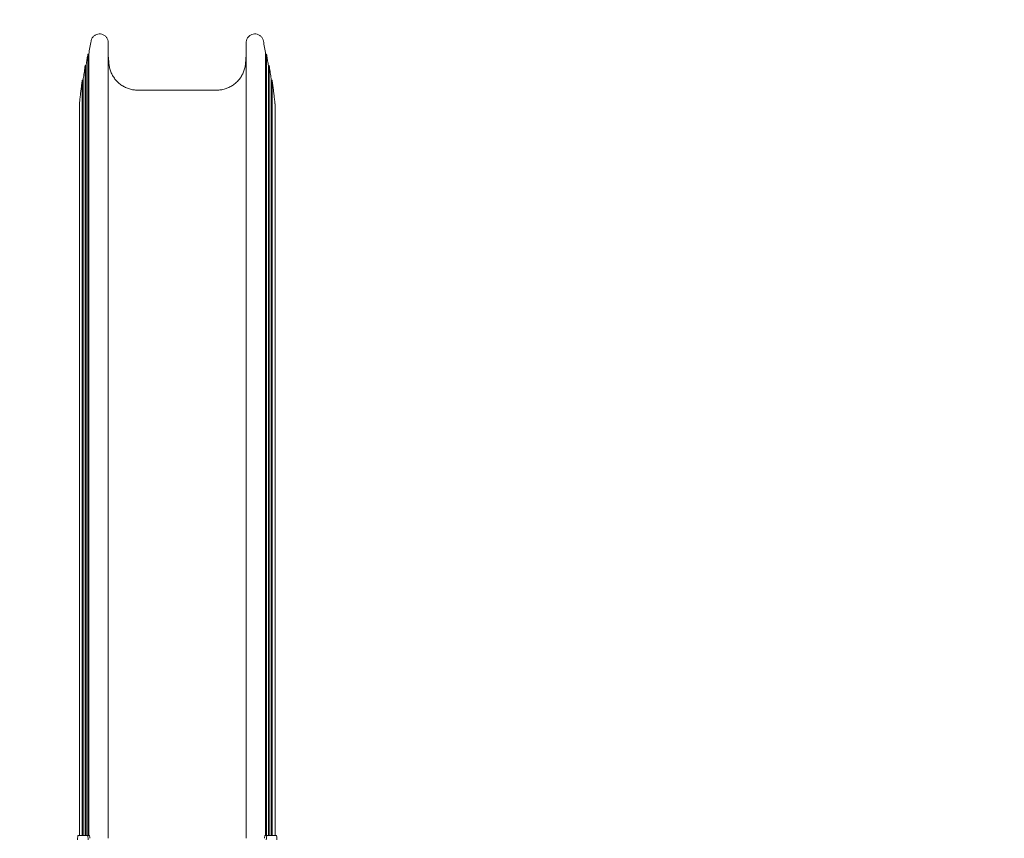
# Model space of a CAD drawing. Units: millimetres. Extents: x 4581 to 28420, y 5570 to 18753.
# Drawn here: x 11269 to 14691, y 12784 to 15628 of the extents above; entities that cross this region are included whole.
import ezdxf

# ---------------------------------------------------------------- set-up
doc = ezdxf.new("R2010")
doc.units = ezdxf.units.MM
doc.header["$LTSCALE"] = 80
doc.layers.add('Dimension (ISO)', color=7, linetype='Continuous', lineweight=18)
doc.layers.add('Visible (ISO)', color=7, linetype='Continuous', lineweight=18)
doc.styles.add('Note Text (ISO)', font='tahoma.ttf')
doc.dimstyles.new('Aplay Dimension Styles M', dxfattribs={"dimscale": 80, "dimtxt": 2.5, "dimasz": 2.5, "dimexe": 3.175, "dimexo": 2, "dimgap": 0.762, "dimtad": 1, "dimdec": 1, "dimlfac": 0.001, "dimrnd": 1e-08, "dimzin": 0, "dimdsep": 46, "dimtxsty": 'Note Text (ISO)', "dimcen": 0.09, "dimdle": 10, "dimclrd": 256, "dimclre": 256, "dimclrt": 7, "dimadec": 0, "dimazin": 0, "dimtfac": 1.40208, "dimtofl": 0, "dimtmove": 0, "dimatfit": 3, "dimfxl": 1, "dimtolj": 1, "dimtzin": 0, "dimlwd": -1, "dimlwe": -1, "dimarcsym": 0})

# ---------------------------------------------------------------- blocks, each defined once
blk = doc.blocks.new('*D32')
at = {"layer": 'Defpoints', "color": 0, "transparency": 16777216}
for p in [(7568.1, 16485.7), (26259.9, 10432.6), (7568.1, 7525.7)]:
    blk.add_point(p, dxfattribs=at)
at = {"layer": 'Dimension (ISO)', "transparency": 16777216}
for p, q in [((7568.1, 16325.7), (7568.1, 7271.7)), ((26259.9, 10272.6), (26259.9, 7271.7)), ((26059.9, 7525.7), (7768.1, 7525.7))]:
    blk.add_line(p, q, dxfattribs=at)
for points in [[(7768.1, 7559), (7768.1, 7492.3), (7568.1, 7525.7)], [(26059.9, 7559), (26059.9, 7492.3), (26259.9, 7525.7)]]:
    blk.add_solid(points, dxfattribs=at)
at = {"layer": 'Dimension (ISO)', "color": 7, "transparency": 16777216, "insert": (16914, 7795.8), "char_height": 200, "attachment_point": 2, "style": 'Note Text (ISO)'}
blk.add_mtext('\\A1;18.7 m', dxfattribs=at)

msp = doc.modelspace()

# ---------------------------------------------------------------- linework, layer by layer
at = {"layer": 'Visible (ISO)'}
for p, q in [((11576.63, 15283.55), (11576.63, 15548.36)), ((12056.63, 15548.36), (12056.63, 15283.55)), ((11506.2, 15508.32), (11506.2, 15508.32)), ((11509.2, 15508.32), (11506.2, 15508.32)), ((11506.2, 15508.31), (11506.2, 15283.55)), ((11509.2, 15508.31), (11509.2, 15283.55)), ((12127.06, 15508.32), (12124.06, 15508.32)), ((12124.06, 15508.31), (12124.06, 15283.55)), ((12127.06, 15508.32), (12127.06, 15508.32)), ((12127.06, 15508.31), (12127.06, 15283.55)), ((11496.82, 15468.27), (11496.82, 15468.27)), ((11499.82, 15468.27), (11496.82, 15468.27)), ((11496.82, 15468.25), (11496.82, 15283.55)), ((11499.82, 15468.25), (11499.82, 15283.55)), ((12136.43, 15468.27), (12133.43, 15468.27)), ((12133.43, 15468.25), (12133.43, 15283.55)), ((12136.43, 15468.27), (12136.43, 15468.27)), ((12136.43, 15468.25), (12136.43, 15283.55)), ((11486.63, 15418.15), (11486.64, 15418.15)), ((11489.63, 15418.15), (11486.63, 15418.15)), ((11486.64, 15418.12), (11486.64, 15283.55)), ((11489.64, 15418.12), (11489.64, 15283.55)), ((12143.61, 15418.12), (12143.61, 15283.55)), ((12146.62, 15418.15), (12143.62, 15418.15)), ((12146.61, 15418.12), (12146.61, 15283.55)), ((12146.62, 15418.15), (12146.62, 15418.15)), ((11954.13, 15382.99), (11679.13, 15382.99)), ((11476.63, 15332.54), (11476.63, 15283.55)), ((12156.63, 15283.55), (12156.63, 15332.54)), ((11476.63, 15253.55), (11476.63, 15283.55)), ((11486.64, 15253.55), (11486.64, 15283.55)), ((11489.64, 15253.55), (11489.64, 15283.55)), ((11496.82, 15253.55), (11496.82, 15283.55)), ((11499.82, 15253.55), (11499.82, 15283.55)), ((11506.2, 15253.55), (11506.2, 15283.55)), ((11509.2, 15253.55), (11509.2, 15283.55)), ((11576.63, 15253.55), (11576.63, 15283.55)), ((12056.63, 15253.55), (12056.63, 15283.55)), ((12124.06, 15253.55), (12124.06, 15283.55)), ((12127.06, 15253.55), (12127.06, 15283.55)), ((12133.43, 15253.55), (12133.43, 15283.55)), ((12136.43, 15253.55), (12136.43, 15283.55)), ((12143.61, 15253.55), (12143.61, 15283.55)), ((12146.61, 15253.55), (12146.61, 15283.55)), ((12156.63, 15253.55), (12156.63, 15283.55)), ((11476.63, 15253.55), (11476.63, 14326.62)), ((11486.64, 14389.35), (11486.64, 15253.55)), ((11489.64, 14389.35), (11489.64, 15253.55)), ((11496.82, 14426.25), (11496.82, 15253.55)), ((11499.82, 14426.25), (11499.82, 15253.55)), ((11506.2, 14455.77), (11506.2, 15253.55)), ((11509.2, 14455.77), (11509.2, 15253.55)), ((11576.63, 14485.29), (11576.63, 15253.55)), ((12056.63, 15253.55), (12056.63, 14485.29)), ((12124.06, 14455.77), (12124.06, 15253.55)), ((12127.06, 14455.77), (12127.06, 15253.55)), ((12133.43, 14426.25), (12133.43, 15253.55)), ((12136.43, 14426.25), (12136.43, 15253.55)), ((12143.61, 14389.35), (12143.61, 15253.55)), ((12146.61, 14389.35), (12146.61, 15253.55)), ((12156.63, 14326.62), (12156.63, 15253.55)), ((11576.63, 13780.03), (11576.63, 14485.29)), ((12056.63, 14485.29), (12056.63, 13780.03)), ((11506.2, 14455.77), (11506.2, 13771.99)), ((11509.2, 14455.77), (11509.2, 13771.99)), ((12124.06, 14455.77), (12124.06, 13771.99)), ((12127.06, 14455.77), (12127.06, 13771.99)), ((11496.82, 14426.25), (11496.82, 13763.96)), ((11499.82, 14426.25), (11499.82, 13763.96)), ((12133.43, 14426.25), (12133.43, 13763.96)), ((12136.43, 14426.25), (12136.43, 13763.96)), ((11486.64, 14389.35), (11486.64, 13753.91)), ((11489.64, 14389.35), (11489.64, 13753.91)), ((12143.61, 14389.35), (12143.61, 13753.91)), ((12146.61, 14389.35), (12146.61, 13753.91)), ((11476.63, 14326.62), (11476.63, 13736.84)), ((12156.63, 13736.84), (12156.63, 14326.62)), ((11496.82, 13339.49), (11496.82, 13763.96)), ((11499.82, 13339.49), (11499.82, 13763.96)), ((11506.2, 13371.96), (11506.2, 13771.99)), ((11509.2, 13371.96), (11509.2, 13771.99)), ((11576.63, 13404.42), (11576.63, 13780.03)), ((12056.63, 13780.03), (12056.63, 13404.42)), ((12124.06, 13371.96), (12124.06, 13771.99)), ((12127.06, 13371.96), (12127.06, 13771.99)), ((12133.43, 13339.49), (12133.43, 13763.96)), ((12136.43, 13339.49), (12136.43, 13763.96)), ((11476.63, 13736.84), (11476.63, 13229.93)), ((11486.64, 13298.91), (11486.64, 13753.91)), ((11489.64, 13298.91), (11489.64, 13753.91)), ((12143.61, 13298.91), (12143.61, 13753.91)), ((12146.61, 13298.91), (12146.61, 13753.91)), ((12156.63, 13229.93), (12156.63, 13736.84)), ((11576.63, 12783.55), (11576.63, 13404.42)), ((12056.63, 13404.42), (12056.63, 12783.55)), ((11506.2, 13371.96), (11506.2, 12793.55)), ((11509.2, 13371.96), (11509.2, 12793.55)), ((12124.06, 13371.96), (12124.06, 12793.55)), ((12127.06, 13371.96), (12127.06, 12793.55)), ((11496.82, 13339.49), (11496.82, 12793.55)), ((11499.82, 13339.49), (11499.82, 12793.55)), ((12133.43, 13339.49), (12133.43, 12793.55)), ((12136.43, 13339.49), (12136.43, 12793.55)), ((11486.64, 13298.91), (11486.64, 12793.55)), ((11489.64, 13298.91), (11489.64, 12793.55)), ((12143.61, 13298.91), (12143.61, 12793.55)), ((12146.61, 13298.91), (12146.61, 12793.55)), ((11476.63, 13229.93), (11476.63, 12793.55)), ((12156.63, 12793.55), (12156.63, 13229.93)), ((11504.41, 12793.55), (11472.6, 12793.55)), ((11510.74, 12793.55), (11504.41, 12793.55)), ((12128.84, 12793.55), (12122.51, 12793.55)), ((12160.66, 12793.55), (12128.84, 12793.55))]:
    msp.add_line(p, q, dxfattribs=at)
for centre, radius, start, end in [((14454.45, 15018.45), 2985.72, 169.67177, 170.55666), ((9178.61, 15018.41), 2985.91, 9.44337, 10.32821)]:
    msp.add_arc(centre, radius, start, end, dxfattribs=at)
for centre, start_param, end_param in [((11472.6, 12778.55), 0, 1.5707963), ((11504.41, 12778.55), 4.712389, 6.2831853), ((12128.84, 12778.55), 0, 1.5707963), ((12160.66, 12778.55), 4.712389, 6.2831853)]:
    msp.add_ellipse(centre, major_axis=(0, 15), ratio=0.1767382, start_param=start_param, end_param=end_param, dxfattribs=at)
for points, knots in [([(11576.63, 15548.36), (11576.63, 15551.57), (11576.1, 15554.81), (11574.08, 15560.89), (11572.57, 15563.78), (11568.72, 15568.92), (11566.4, 15571.16), (11561.15, 15574.82), (11558.26, 15576.21), (11552.13, 15578.04), (11548.93, 15578.46), (11542.55, 15578.27), (11539.34, 15577.65), (11533.35, 15575.46), (11530.47, 15573.86), (11525.46, 15569.87), (11523.27, 15567.47), (11519.77, 15562.12), (11518.45, 15559.16), (11517.43, 15555.3), (11517.25, 15554.52), (11517.11, 15553.75)], [0.0670201, 0.0670201, 0.0670201, 0.0670201, 0.7060612, 0.7060612, 1.3448642, 1.3448642, 1.9805231, 1.9805231, 2.6144778, 2.6144778, 3.2484657, 3.2484657, 3.8843037, 3.8843037, 4.5236422, 4.5236422, 5.1605403, 5.1605403, 5.79809, 5.79809, 5.9559762, 5.9559762, 5.9559762, 5.9559762]), ([(12116.14, 15553.75), (12115.57, 15556.9), (12114.47, 15560), (12111.37, 15565.63), (12109.38, 15568.19), (12104.68, 15572.55), (12102.01, 15574.33), (12096.18, 15576.99), (12093.09, 15577.85), (12086.74, 15578.55), (12083.5, 15578.38), (12077.26, 15577.05), (12074.2, 15575.87), (12068.68, 15572.63), (12066.17, 15570.55), (12061.94, 15565.72), (12060.23, 15562.99), (12057.75, 15557.09), (12056.98, 15553.96), (12056.66, 15549.96), (12056.63, 15549.16), (12056.63, 15548.36)], [0, 0, 0, 0, 0.640834, 0.640834, 1.2779379, 1.2779379, 1.9125411, 1.9125411, 2.5462618, 2.5462618, 3.1809126, 3.1809126, 3.8182631, 3.8182631, 4.4566844, 4.4566844, 5.0925257, 5.0925257, 5.729418, 5.729418, 5.8889417, 5.8889417, 5.8889417, 5.8889417]), ([(11506.2, 15508.32), (11505.75, 15505.65), (11505.31, 15502.98), (11504.44, 15497.65), (11504.01, 15494.98), (11503.15, 15489.64), (11502.73, 15486.97), (11501.88, 15481.63), (11501.47, 15478.96), (11500.64, 15473.61), (11500.23, 15470.94), (11499.82, 15468.27)], [8.3193398, 8.3193398, 8.3193398, 8.3193398, 9.1277626, 9.1277626, 9.9361853, 9.9361853, 10.7446081, 10.7446081, 11.5530308, 11.5530308, 12.3614535, 12.3614535, 12.3614535, 12.3614535]), ([(11579.83, 15471.48), (11579.36, 15475.39), (11578.94, 15479.32), (11578.2, 15487.18), (11577.87, 15491.12), (11577.31, 15499), (11577.08, 15502.94), (11576.79, 15509.02), (11576.7, 15511.16), (11576.63, 15513.3)], [0, 0, 0, 0, 1.2071559, 1.2071559, 2.4143118, 2.4143118, 3.6214677, 3.6214677, 4.2755525, 4.2755525, 4.2755525, 4.2755525]), ([(12056.63, 15513.3), (12056.55, 15511.16), (12056.47, 15509.02), (12056.18, 15502.94), (12055.94, 15499), (12055.38, 15491.12), (12055.06, 15487.18), (12054.31, 15479.32), (12053.89, 15475.39), (12053.43, 15471.48)], [3.470969, 3.470969, 3.470969, 3.470969, 4.1250538, 4.1250538, 5.3322097, 5.3322097, 6.5393656, 6.5393656, 7.7465215, 7.7465215, 7.7465215, 7.7465215]), ([(12133.43, 15468.27), (12133.03, 15470.94), (12132.62, 15473.61), (12131.79, 15478.96), (12131.37, 15481.63), (12130.53, 15486.97), (12130.1, 15489.64), (12129.24, 15494.98), (12128.81, 15497.65), (12127.94, 15502.98), (12127.5, 15505.65), (12127.06, 15508.32)], [19.4492949, 19.4492949, 19.4492949, 19.4492949, 20.2577176, 20.2577176, 21.0661403, 21.0661403, 21.8745631, 21.8745631, 22.6829858, 22.6829858, 23.4914086, 23.4914086, 23.4914086, 23.4914086]), ([(11679.13, 15382.99), (11674.31, 15382.99), (11669.46, 15383.35), (11659.84, 15384.76), (11655.07, 15385.83), (11645.78, 15388.63), (11641.27, 15390.36), (11632.51, 15394.46), (11628.25, 15396.85), (11620.13, 15402.21), (11616.27, 15405.19), (11609.04, 15411.64), (11605.68, 15415.11), (11599.45, 15422.55), (11596.6, 15426.5), (11591.51, 15434.76), (11589.28, 15439.05), (11585.44, 15447.93), (11583.84, 15452.53), (11581.31, 15461.91), (11580.39, 15466.69), (11579.83, 15471.48)], [0, 0, 0, 0, 1.5907073, 1.5907073, 3.1814146, 3.1814146, 4.772122, 4.772122, 6.3628293, 6.3628293, 7.9535366, 7.9535366, 9.5442439, 9.5442439, 11.1349512, 11.1349512, 12.7256586, 12.7256586, 14.3163659, 14.3163659, 15.9070732, 15.9070732, 15.9070732, 15.9070732]), ([(12053.43, 15471.48), (12052.86, 15466.69), (12051.94, 15461.91), (12049.41, 15452.51), (12047.8, 15447.9), (12043.94, 15438.98), (12041.71, 15434.7), (12036.62, 15426.46), (12033.77, 15422.5), (12027.51, 15415.04), (12024.11, 15411.54), (12016.87, 15405.1), (12013.05, 15402.16), (12004.95, 15396.82), (12000.7, 15394.44), (11991.91, 15390.33), (11987.4, 15388.61), (11978.14, 15385.82), (11973.39, 15384.76), (11963.79, 15383.35), (11958.94, 15382.99), (11954.13, 15382.99)], [0, 0, 0, 0, 1.590693, 1.590693, 3.181386, 3.181386, 4.772079, 4.772079, 6.362772, 6.362772, 7.953465, 7.953465, 9.544158, 9.544158, 11.1348509, 11.1348509, 12.7255439, 12.7255439, 14.3162369, 14.3162369, 15.9069299, 15.9069299, 15.9069299, 15.9069299]), ([(11496.82, 15468.27), (11496.31, 15464.93), (11495.81, 15461.59), (11494.82, 15454.91), (11494.33, 15451.57), (11493.36, 15444.89), (11492.88, 15441.55), (11491.93, 15434.87), (11491.47, 15431.53), (11490.54, 15424.84), (11490.09, 15421.5), (11489.63, 15418.15)], [12.3600539, 12.3600539, 12.3600539, 12.3600539, 13.3691721, 13.3691721, 14.3782903, 14.3782903, 15.3874085, 15.3874085, 16.3965266, 16.3965266, 17.4056448, 17.4056448, 17.4056448, 17.4056448]), ([(12143.62, 15418.15), (12143.17, 15421.5), (12142.71, 15424.84), (12141.79, 15431.53), (12141.32, 15434.87), (12140.37, 15441.55), (12139.89, 15444.89), (12138.92, 15451.57), (12138.43, 15454.91), (12137.44, 15461.59), (12136.94, 15464.93), (12136.43, 15468.27)], [14.4037478, 14.4037478, 14.4037478, 14.4037478, 15.4128659, 15.4128659, 16.4219841, 16.4219841, 17.4311023, 17.4311023, 18.4402205, 18.4402205, 19.4493387, 19.4493387, 19.4493387, 19.4493387]), ([(11486.63, 15418.15), (11485.91, 15412.74), (11485.19, 15407.33), (11483.8, 15396.5), (11483.11, 15391.09), (11481.78, 15380.25), (11481.13, 15374.83), (11479.85, 15363.99), (11479.23, 15358.57), (11478.02, 15347.72), (11477.43, 15342.29), (11476.85, 15336.86)], [17.4051083, 17.4051083, 17.4051083, 17.4051083, 19.0370096, 19.0370096, 20.6689108, 20.6689108, 22.3008121, 22.3008121, 23.9327133, 23.9327133, 25.5646146, 25.5646146, 25.5646146, 25.5646146]), ([(12156.4, 15336.86), (12155.83, 15342.29), (12155.24, 15347.72), (12154.02, 15358.57), (12153.4, 15363.99), (12152.13, 15374.83), (12151.47, 15380.25), (12150.14, 15391.09), (12149.46, 15396.5), (12148.06, 15407.33), (12147.35, 15412.74), (12146.62, 15418.15)], [0, 0, 0, 0, 1.6319012, 1.6319012, 3.2638025, 3.2638025, 4.8957037, 4.8957037, 6.527605, 6.527605, 8.1595062, 8.1595062, 8.1595062, 8.1595062]), ([(11476.85, 15336.86), (11476.82, 15336.57), (11476.8, 15336.29), (11476.75, 15335.71), (11476.73, 15335.43), (11476.69, 15334.85), (11476.68, 15334.56), (11476.65, 15333.99), (11476.64, 15333.7), (11476.63, 15333.12), (11476.63, 15332.83), (11476.63, 15332.54)], [0, 0, 0, 0, 0.06520331, 0.06520331, 0.13040662, 0.13040662, 0.19560993, 0.19560993, 0.26081324, 0.26081324, 0.32601656, 0.32601656, 0.32601656, 0.32601656]), ([(12156.63, 15332.54), (12156.63, 15332.83), (12156.62, 15333.12), (12156.61, 15333.7), (12156.6, 15333.98), (12156.58, 15334.56), (12156.56, 15334.85), (12156.53, 15335.42), (12156.51, 15335.71), (12156.46, 15336.29), (12156.43, 15336.57), (12156.4, 15336.86)], [4.79794616, 4.79794616, 4.79794616, 4.79794616, 4.86323378, 4.86323378, 4.9285214, 4.9285214, 4.99380901, 4.99380901, 5.05909663, 5.05909663, 5.12438425, 5.12438425, 5.12438425, 5.12438425]), ([(11510.74, 12793.55), (11510.74, 12793.55), (11510.75, 12793.55), (11510.79, 12793.55), (11510.83, 12793.54), (11510.93, 12793.51), (11511, 12793.48), (11511.34, 12793.21), (11511.6, 12792.74), (11512.1, 12791.28), (11512.33, 12790.3), (11512.76, 12787.73), (11512.95, 12786.09), (11513.09, 12784.05), (11513.11, 12783.8), (11513.13, 12783.55)], [-2.3723663, -2.3723663, -2.3723663, -2.3723663, -2.362862, -2.362862, -2.297591, -2.297591, -2.1767301, -2.1767301, -1.6876288, -1.6876288, -1.1858831, -1.1858831, -0.600881, -0.600881, -0.5217112, -0.5217112, -0.5217112, -0.5217112]), ([(12120.13, 12783.55), (12120.21, 12784.92), (12120.33, 12786.21), (12120.64, 12788.71), (12120.83, 12789.86), (12121.26, 12791.63), (12121.47, 12792.29), (12121.87, 12793.09), (12122.04, 12793.32), (12122.28, 12793.49), (12122.34, 12793.52), (12122.44, 12793.55), (12122.47, 12793.55), (12122.51, 12793.55), (12122.51, 12793.55), (12122.51, 12793.55)], [-4.2016979, -4.2016979, -4.2016979, -4.2016979, -3.7648993, -3.7648993, -3.2754622, -3.2754622, -2.8449527, -2.8449527, -2.5299707, -2.5299707, -2.4190362, -2.4190362, -2.3559656, -2.3559656, -2.3518449, -2.3518449, -2.3518449, -2.3518449])]:
    msp.add_open_spline(points, degree=3, knots=knots, dxfattribs=at)
for points in [[(11506.2, 15508.32), (11506.2, 15508.32), (11506.2, 15508.31), (11506.2, 15508.31)], [(11509.2, 15508.31), (11509.2, 15508.31), (11509.2, 15508.32), (11509.2, 15508.32)], [(12124.06, 15508.32), (12124.06, 15508.32), (12124.06, 15508.31), (12124.06, 15508.31)], [(12127.06, 15508.31), (12127.06, 15508.31), (12127.06, 15508.32), (12127.06, 15508.32)], [(11496.82, 15468.27), (11496.82, 15468.26), (11496.82, 15468.26), (11496.82, 15468.25)], [(11499.82, 15468.25), (11499.82, 15468.26), (11499.82, 15468.26), (11499.82, 15468.27)], [(12133.43, 15468.27), (12133.43, 15468.26), (12133.43, 15468.26), (12133.43, 15468.25)], [(12136.43, 15468.25), (12136.43, 15468.26), (12136.43, 15468.26), (12136.43, 15468.27)], [(11486.64, 15418.15), (11486.64, 15418.15), (11486.64, 15418.14), (11486.64, 15418.12)], [(11489.64, 15418.12), (11489.64, 15418.14), (11489.64, 15418.15), (11489.64, 15418.15)], [(12143.62, 15418.15), (12143.62, 15418.15), (12143.61, 15418.14), (12143.61, 15418.12)], [(12146.61, 15418.12), (12146.61, 15418.14), (12146.62, 15418.15), (12146.62, 15418.15)]]:
    msp.add_open_spline(points, degree=3, dxfattribs=at)

# ---------------------------------------------------------------- dimensions: what is measured, and where the dimension line sits
at = {"layer": 'Dimension (ISO)'}
dim = msp.add_linear_dim(base=(7568.15, 7525.66), p1=(26259.93, 10432.55), p2=(7568.15, 16485.66), angle=180, text='<> m', dimstyle='Aplay Dimension Styles M', override={"dimgap": 0.762, "dimdec": 1, "dimlfac": 0.001, "dimpost": '', "dimtol": 0, "dimlim": 0, "dimtp": 0, "dimtm": 0, "dimtdec": 2, "dimatfit": 1}, dxfattribs=at)
dim.commit()
dim.dimension.update_dxf_attribs({"geometry": '*D32', "text_midpoint": (16914.04, 7525.66), "dimtype": 160})

doc.saveas('drawing.dxf')
